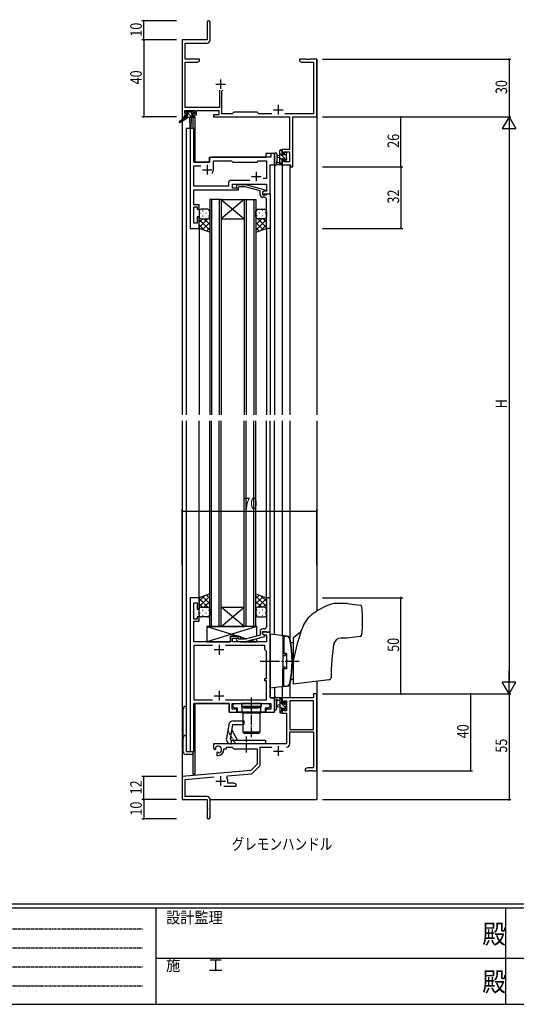
# Model space of a CAD drawing. Extents: x 0 to 1133, y 0 to 806.
# Drawn here: x 301 to 560, y 0 to 512 of the extents above; entities that cross this region are included whole.
import ezdxf

# ---------------------------------------------------------------- set-up
doc = ezdxf.new("R2010")
doc.units = 0
for name, pattern in [('HIDDEN', [0.375, 0.25, -0.125]), ('YCENTER_1', [13, 10, -1, 1, -1]), ('YHIDDEN_1', [4, 3, -1])]:
    doc.linetypes.add(name, pattern=pattern)
for name, color, linetype in [('USER1', 3, 'CONTINUOUS'), ('YKK_11', 7, 'CONTINUOUS'), ('YKK_12', 2, 'CONTINUOUS'), ('YKK_13', 4, 'CONTINUOUS'), ('YKK_D', 6, 'CONTINUOUS'), ('YKK_ZWAK', 7, 'CONTINUOUS')]:
    doc.layers.add(name, color=color, linetype=linetype)
doc.styles.get("Standard").update_dxf_attribs({"font": 'ROMANS.SHX', "bigfont": 'EXTFONT.SHX'})
doc.styles.add('YKK_OSSTYLE1', font='romans.shx', dxfattribs={"width": 0.9, "bigfont": 'EXTFONT.SHX'})

# ---------------------------------------------------------------- blocks, each defined once
blk = doc.blocks.new('A201')
at = {"layer": 'YKK_ZWAK', "color": 254, "linetype": 'Continuous'}
for p, q in [((571, 35), (21, 35)), ((544, 34), (21, 34)), ((205, 34), (205, 9)), ((296, 34), (296, 9)), ((21, 9), (544, 9))]:
    blk.add_line(p, q, dxfattribs=at)
at = {"layer": 'YKK_ZWAK', "color": 131, "linetype": 'HIDDEN'}
for p, q in [((24.28, 28.63), (201.57, 28.63)), ((24.28, 23.68), (201.57, 23.68)), ((24.28, 18.74), (201.57, 18.74)), ((24.28, 13.79), (201.57, 13.79))]:
    blk.add_line(p, q, dxfattribs=at)
at = {"layer": 'YKK_ZWAK', "color": 131, "linetype": 'Continuous'}
for p, q in [((205, 21), (297, 21)), ((297, 21), (389, 21))]:
    blk.add_line(p, q, dxfattribs=at)
at = {"layer": 'YKK_ZWAK', "color": 131, "linetype": 'Continuous', "style": 'YKK_OSSTYLE1', "width": 0.9}
for s, p in [('設計監理', (207.69, 30.05)), ('施\u3000\u3000工', (207.69, 17.68))]:
    blk.add_text(s, height=3, dxfattribs=at).set_placement(p)
at = {"layer": 'YKK_ZWAK', "color": 254, "linetype": 'Continuous', "style": 'YKK_OSSTYLE1', "width": 0.9}
for p in [(289.94, 24.75), (289.94, 12.37)]:
    blk.add_text('殿', height=5, dxfattribs=at).set_placement(p)

msp = doc.modelspace()

# ---------------------------------------------------------------- linework, layer by layer
at = {"layer": 'YKK_11', "color": 0, "linetype": 'ByBlock', "lineweight": -2}
for p, q in [((398.76, 510.65), (398.76, 501.4)), ((400.26, 501.27), (400.26, 510.65)), ((385.76, 501.4), (385.76, 461.4)), ((398.76, 501.4), (385.76, 501.4)), ((387.39, 491.4), (387.39, 499.77)), ((387.39, 499.77), (398.76, 499.77)), ((394.76, 491.4), (387.39, 491.4)), ((387.39, 466.33), (387.39, 489.77)), ((387.39, 489.77), (393.67, 489.77)), ((393.67, 489.77), (394.76, 490.4)), ((394.76, 490.4), (394.76, 491.4)), ((450.3, 491.4), (446.76, 491.4)), ((446.76, 491.4), (446.76, 490.4)), ((446.76, 490.4), (447.85, 489.77)), ((447.85, 489.77), (454.13, 489.77)), ((450.49, 491.28), (450.3, 491.4)), ((451.04, 491.28), (450.49, 491.28)), ((451.22, 491.4), (451.04, 491.28)), ((451.3, 491.4), (451.22, 491.4)), ((451.49, 491.28), (451.3, 491.4)), ((452.04, 491.28), (451.49, 491.28)), ((452.22, 491.4), (452.04, 491.28)), ((455.76, 491.4), (452.22, 491.4)), ((454.13, 489.77), (454.13, 463.03)), ((455.76, 461.4), (455.76, 491.4)), ((405.11, 475.2), (405.11, 466.33)), ((406.41, 474.7), (406.91, 475.2)), ((406.41, 463.03), (406.41, 474.7)), ((405.11, 466.33), (387.39, 466.33)), ((385.76, 461.4), (387.06, 461.4)), ((387.06, 463.2), (387.06, 464.7)), ((387.06, 464.7), (392.26, 464.7)), ((388.16, 463.2), (387.06, 463.2)), ((387.06, 461.4), (387.06, 462.4)), ((387.06, 462.4), (388.16, 462.4)), ((388.16, 462.4), (388.16, 463.2)), ((392.26, 463.2), (391.16, 463.2)), ((391.16, 463.2), (391.16, 462.4)), ((391.16, 462.4), (393.26, 462.4)), ((392.26, 464.7), (392.26, 463.2)), ((393.26, 464.7), (404.78, 464.7)), ((393.26, 462.4), (393.26, 464.7)), ((404.78, 462.4), (401.96, 462.4)), ((401.96, 462.4), (401.96, 461.4)), ((401.96, 461.4), (441.63, 461.4)), ((404.78, 464.7), (404.78, 462.4)), ((411.69, 463.03), (406.41, 463.03)), ((412.56, 463.9), (411.69, 463.03)), ((424.76, 463.9), (412.56, 463.9)), ((425.63, 463.03), (424.76, 463.9)), ((432.41, 463.03), (425.63, 463.03)), ((454.13, 463.03), (439.11, 463.03)), ((441.63, 461.4), (441.63, 444.5)), ((443.26, 461.4), (455.76, 461.4)), ((443.26, 435.4), (443.26, 461.4)), ((441.63, 444.5), (437.76, 444.5)), ((437.76, 444.5), (437.76, 442.2)), ((437.76, 442.2), (438.56, 442.2)), ((438.56, 442.2), (438.56, 443.3)), ((438.56, 443.3), (441.63, 443.3)), ((441.63, 443.3), (441.63, 438.03)), ((438.56, 439.2), (437.76, 439.2)), ((437.76, 439.2), (437.76, 436.4)), ((437.76, 436.4), (442.06, 436.4)), ((438.56, 438.03), (438.56, 439.2)), ((441.63, 438.03), (438.56, 438.03)), ((442.06, 436.4), (442.06, 435.4)), ((442.06, 435.4), (443.26, 435.4)), ((454.13, 159.4), (437.76, 159.4)), ((437.76, 159.4), (437.76, 156.6)), ((455.76, 161.4), (454.13, 161.4)), ((454.13, 161.4), (454.13, 159.4)), ((455.76, 121.4), (455.76, 161.4)), ((437.76, 156.6), (438.56, 156.6)), ((438.56, 153.6), (437.76, 153.6)), ((437.76, 153.6), (437.76, 151.3)), ((438.56, 156.6), (438.56, 157.77)), ((438.56, 157.77), (440.06, 157.77)), ((438.56, 152.5), (438.56, 153.6)), ((440.06, 157.77), (440.06, 152.5)), ((454.13, 157.77), (441.69, 157.77)), ((441.69, 157.77), (441.69, 142.9)), ((441.69, 157.77), (441.69, 142.9)), ((454.13, 142.9), (454.13, 157.77)), ((437.76, 151.3), (440.06, 151.3)), ((440.06, 152.5), (438.56, 152.5)), ((440.06, 151.3), (440.06, 135.4)), ((441.69, 142.9), (454.13, 142.9)), ((441.69, 135.37), (441.69, 141.7)), ((441.69, 141.7), (454.13, 141.7)), ((454.13, 141.7), (454.13, 123.03)), ((440.06, 135.4), (401.96, 135.4)), ((401.96, 135.4), (401.96, 133.04)), ((403.23, 133.22), (403.2, 133.68)), ((403.21, 132.72), (403.23, 133.22)), ((408.76, 132.9), (408.76, 133.77)), ((408.76, 133.77), (411.69, 133.77)), ((411.69, 133.77), (412.56, 132.9)), ((426.39, 124.64), (426.39, 133.77)), ((426.39, 133.77), (432.41, 133.77)), ((401.96, 133.04), (402.86, 132.52)), ((402.86, 132.52), (403.21, 132.72)), ((404.11, 131.16), (403.76, 130.96)), ((403.76, 130.96), (403.76, 129.4)), ((403.76, 129.4), (404.46, 129.4)), ((404.56, 130.93), (404.11, 131.16)), ((404.94, 130.66), (404.56, 130.93)), ((407.46, 132.4), (407.46, 132.9)), ((407.46, 132.9), (408.76, 132.9)), ((412.56, 132.9), (424.76, 132.9)), ((424.76, 132.9), (424.76, 124.9)), ((424.76, 124.9), (421.38, 121.52)), ((422.37, 120.2), (426.1, 123.93)), ((450.85, 123.03), (449.76, 122.4)), ((454.13, 123.03), (450.85, 123.03)), ((421.38, 121.52), (385.76, 118.4)), ((385.76, 118.4), (385.76, 106.4)), ((387.39, 116.91), (402.39, 118.22)), ((408.9, 118.06), (409.28, 118.82)), ((409.28, 118.82), (421.75, 119.91)), ((449.76, 122.4), (449.76, 121.4)), ((449.76, 121.4), (451.8, 121.4)), ((451.8, 121.4), (451.99, 121.52)), ((451.99, 121.52), (452.54, 121.52)), ((452.54, 121.52), (452.72, 121.4)), ((452.72, 121.4), (452.8, 121.4)), ((452.8, 121.4), (452.99, 121.52)), ((452.99, 121.52), (453.54, 121.52)), ((453.54, 121.52), (453.72, 121.4)), ((453.72, 121.4), (455.76, 121.4)), ((387.39, 108.03), (387.39, 116.91)), ((407.41, 113.4), (413.76, 113.4)), ((409.46, 115.03), (409.46, 116.1)), ((412.67, 115.03), (409.46, 115.03)), ((413.76, 114.4), (412.67, 115.03)), ((413.76, 113.4), (413.76, 114.4)), ((398.66, 108.03), (387.39, 108.03)), ((385.76, 106.4), (398.76, 106.4)), ((398.76, 106.4), (398.76, 101.86)), ((400.26, 97.15), (400.26, 106.43)), ((398.76, 101.86), (398.88, 101.67)), ((398.88, 101.13), (398.76, 100.94)), ((398.76, 100.94), (398.76, 97.15)), ((398.88, 101.67), (398.88, 101.13))]:
    msp.add_line(p, q, dxfattribs=at)
at = {"layer": 'YKK_11', "color": 2}
for p, q in [((403.26, 478.4), (408.26, 478.4)), ((405.76, 480.9), (405.76, 475.9)), ((435.76, 467.6), (435.76, 462.6)), ((433.26, 465.1), (438.26, 465.1)), ((435.76, 134.2), (435.76, 129.2)), ((433.26, 131.7), (438.26, 131.7)), ((405.76, 118.6), (405.76, 113.6)), ((403.26, 116.1), (408.26, 116.1))]:
    msp.add_line(p, q, dxfattribs=at)
at = {"layer": 'YKK_11', "color": 0, "linetype": 'ByBlock', "lineweight": -2, "ltscale": 0.5}
for p, q in [((389.96, 455.4), (389.96, 403.4)), ((391.89, 455.4), (389.96, 455.4)), ((391.89, 437.9), (391.89, 455.4)), ((431.83, 440.4), (400.96, 440.4)), ((431.83, 442.4), (431.83, 440.4)), ((433.76, 442.4), (431.83, 442.4)), ((433.76, 436.4), (433.76, 442.4)), ((399.96, 437.9), (391.89, 437.9)), ((391.89, 425.33), (391.89, 435.97)), ((391.89, 435.97), (395.41, 435.97)), ((399.96, 439.4), (399.96, 437.9)), ((401.96, 433.9), (401.96, 438.47)), ((401.96, 438.47), (411.49, 438.47)), ((411.49, 438.47), (412.06, 437.9)), ((412.06, 437.9), (424.76, 437.9)), ((424.76, 437.9), (425.33, 438.47)), ((425.33, 438.47), (429.63, 438.47)), ((429.63, 438.47), (429.63, 429.4)), ((431.56, 421.4), (431.56, 436.4)), ((431.56, 436.4), (433.76, 436.4)), ((409.93, 425.33), (391.89, 425.33)), ((409.93, 427.33), (409.93, 425.33)), ((420.91, 428.33), (410.93, 428.33)), ((420.91, 428.33), (410.93, 428.33)), ((411.86, 426.4), (429.63, 426.4)), ((411.86, 424.4), (411.86, 426.4)), ((413.94, 425.42), (414.71, 426.2)), ((414.71, 426.2), (418.66, 426.2)), ((415.21, 425), (414.78, 424.58)), ((418.5, 425), (415.21, 425)), ((426.26, 422.92), (418.5, 425)), ((418.66, 426.2), (428.76, 423.49)), ((429.63, 429.4), (427.93, 429.4)), ((429.63, 426.4), (429.63, 422.7)), ((391.77, 422.17), (391.89, 422.36)), ((391.77, 421.63), (391.77, 422.17)), ((391.89, 421.44), (391.77, 421.63)), ((391.77, 421.17), (391.89, 421.36)), ((391.77, 420.63), (391.77, 421.17)), ((391.89, 420.44), (391.77, 420.63)), ((391.89, 423.4), (415.06, 423.4)), ((391.89, 422.36), (391.89, 423.4)), ((391.89, 421.36), (391.89, 421.44)), ((391.89, 415.6), (391.89, 420.44)), ((415.06, 424.4), (411.86, 424.4)), ((415.06, 423.4), (415.06, 424.4)), ((426.26, 421.1), (426.26, 422.92)), ((428.76, 422.89), (427.56, 422.2)), ((428.43, 422.7), (427.56, 422.2)), ((427.56, 422.2), (427.56, 420.9)), ((427.56, 422.2), (427.56, 421.4)), ((427.56, 421.4), (431.56, 421.4)), ((427.56, 420.9), (429.36, 420.9)), ((429.63, 422.7), (428.43, 422.7)), ((428.76, 423.49), (428.76, 422.89)), ((429.36, 420.9), (429.56, 421.1)), ((429.56, 421.1), (429.86, 421.4)), ((429.86, 421.4), (431.56, 421.4)), ((431.56, 421.4), (431.56, 403.4)), ((394.56, 415.6), (391.89, 415.6)), ((394.56, 413.4), (394.56, 415.6)), ((428.56, 419.6), (427.76, 419.6)), ((429.56, 417.36), (429.56, 418.6)), ((429.68, 417.17), (429.56, 417.36)), ((429.56, 416.44), (429.68, 416.63)), ((429.56, 416.36), (429.56, 416.44)), ((429.68, 416.17), (429.56, 416.36)), ((429.56, 415.44), (429.68, 415.63)), ((429.56, 403.4), (429.56, 415.44)), ((429.68, 416.63), (429.68, 417.17)), ((429.68, 415.63), (429.68, 416.17)), ((391.89, 406.1), (391.89, 414.6)), ((391.89, 414.6), (393.56, 414.6)), ((393.56, 414.6), (393.56, 413.4)), ((393.56, 413.4), (394.56, 413.4)), ((393.56, 406.1), (391.89, 406.1)), ((393.56, 409.4), (393.56, 406.1)), ((394.56, 409.4), (393.56, 409.4)), ((394.56, 403.4), (394.56, 409.4)), ((389.96, 403.4), (394.56, 403.4)), ((431.56, 403.4), (429.56, 403.4)), ((389.96, 211.4), (389.96, 131.4)), ((394.56, 211.4), (389.96, 211.4)), ((394.56, 205.4), (394.56, 211.4)), ((429.56, 211.4), (429.56, 199.36)), ((431.56, 211.4), (429.56, 211.4)), ((431.56, 193.4), (431.56, 211.4)), ((391.89, 200.2), (391.89, 208.7)), ((391.89, 208.7), (393.56, 208.7)), ((393.56, 208.7), (393.56, 205.4)), ((393.56, 205.4), (394.56, 205.4)), ((393.56, 200.2), (391.89, 200.2)), ((393.56, 201.4), (393.56, 200.2)), ((394.56, 201.4), (393.56, 201.4)), ((394.56, 199.2), (394.56, 201.4)), ((391.89, 199.2), (394.56, 199.2)), ((391.89, 194.36), (391.89, 199.2)), ((428.56, 195.2), (427.76, 195.2)), ((429.56, 199.36), (429.68, 199.17)), ((429.68, 198.63), (429.56, 198.44)), ((429.56, 198.44), (429.56, 198.36)), ((429.56, 198.36), (429.68, 198.17)), ((429.68, 197.63), (429.56, 197.44)), ((429.56, 197.44), (429.56, 196.2)), ((429.68, 199.17), (429.68, 198.63)), ((429.68, 198.17), (429.68, 197.63)), ((391.77, 194.17), (391.89, 194.36)), ((391.77, 193.63), (391.77, 194.17)), ((391.89, 193.44), (391.77, 193.63)), ((391.77, 193.17), (391.89, 193.36)), ((391.77, 192.63), (391.77, 193.17)), ((391.89, 192.44), (391.77, 192.63)), ((391.89, 193.36), (391.89, 193.44)), ((391.89, 188.4), (391.89, 192.44)), ((415.06, 191.4), (410.86, 191.4)), ((410.86, 191.4), (410.86, 188.4)), ((411.86, 190.4), (415.06, 190.4)), ((411.86, 188.4), (411.86, 190.4)), ((415.21, 189.8), (414.78, 190.22)), ((415.06, 190.4), (415.06, 191.4)), ((418.5, 189.8), (415.21, 189.8)), ((426.26, 191.88), (418.5, 189.8)), ((418.66, 188.6), (428.76, 191.31)), ((426.26, 193.7), (426.26, 191.88)), ((427.56, 193.9), (429.36, 193.9)), ((427.56, 192.6), (427.56, 193.9)), ((427.56, 193.4), (427.56, 192.6)), ((431.56, 193.4), (427.56, 193.4)), ((427.56, 192.6), (428.43, 192.1)), ((428.76, 191.91), (427.56, 192.6)), ((428.43, 192.1), (429.63, 192.1)), ((428.76, 191.31), (428.76, 191.91)), ((429.36, 193.9), (429.56, 193.7)), ((429.56, 193.7), (429.86, 193.4)), ((429.63, 192.1), (429.63, 188.4)), ((429.86, 193.4), (431.56, 193.4)), ((431.56, 159.4), (431.56, 193.4)), ((410.86, 188.4), (391.89, 188.4)), ((391.89, 186.47), (391.89, 158.33)), ((401.61, 186.47), (391.89, 186.47)), ((401.61, 186.47), (391.89, 186.47)), ((428.76, 186.47), (408.31, 186.47)), ((429.63, 188.4), (411.86, 188.4)), ((413.94, 189.38), (414.71, 188.6)), ((414.71, 188.6), (418.66, 188.6)), ((428.76, 184.4), (428.76, 186.47)), ((429.63, 183.53), (428.76, 184.4)), ((429.63, 169.4), (429.63, 183.53)), ((428.76, 169.4), (429.63, 169.4)), ((428.76, 168.2), (428.76, 169.4)), ((429.63, 168.2), (428.76, 168.2)), ((429.63, 158.33), (429.63, 168.2)), ((433.76, 159.4), (431.56, 159.4)), ((433.76, 151.9), (433.76, 159.4)), ((391.89, 158.33), (401.61, 158.33)), ((391.89, 131.4), (391.89, 156.4)), ((391.89, 156.4), (410.26, 156.4)), ((408.31, 158.33), (429.63, 158.33)), ((410.26, 156.4), (410.26, 151.9)), ((411.76, 156.4), (431.83, 156.4)), ((411.76, 153.4), (411.76, 156.4)), ((412.16, 155.6), (412.96, 156.4)), ((412.16, 154.7), (412.16, 155.6)), ((412.96, 153.9), (412.16, 154.7)), ((412.96, 156.4), (416.56, 156.4)), ((414.59, 153.9), (412.96, 153.9)), ((414.59, 151.9), (414.59, 153.9)), ((416.56, 156.4), (416.56, 154.8)), ((416.56, 154.8), (421.3, 154.8)), ((421.3, 154.8), (421.49, 154.68)), ((421.49, 154.68), (422.04, 154.68)), ((422.04, 154.68), (422.22, 154.8)), ((422.22, 154.8), (426.96, 154.8)), ((426.96, 156.4), (430.56, 156.4)), ((426.96, 154.8), (426.96, 156.4)), ((428.94, 153.9), (428.94, 151.9)), ((430.56, 153.9), (428.94, 153.9)), ((430.56, 156.4), (431.36, 155.6)), ((431.36, 154.7), (430.56, 153.9)), ((431.36, 155.6), (431.36, 154.7)), ((431.83, 156.4), (431.83, 153.4)), ((410.26, 151.9), (414.26, 151.9)), ((414.26, 153.4), (411.76, 153.4)), ((414.26, 151.9), (414.26, 153.4)), ((428.94, 151.9), (414.59, 151.9)), ((429.26, 153.4), (429.26, 151.9)), ((431.83, 153.4), (429.26, 153.4)), ((429.26, 151.9), (433.76, 151.9)), ((389.96, 131.4), (391.89, 131.4))]:
    msp.add_line(p, q, dxfattribs=at)
at = {"layer": 'YKK_11', "color": 2, "ltscale": 0.5}
for p, q in [((398.76, 436.4), (398.76, 431.4)), ((396.26, 433.9), (401.26, 433.9)), ((421.76, 430.4), (426.76, 430.4)), ((424.26, 432.9), (424.26, 427.9)), ((402.46, 184.4), (407.46, 184.4)), ((404.96, 186.9), (404.96, 181.9)), ((402.46, 160.4), (407.46, 160.4)), ((404.96, 162.9), (404.96, 157.9))]:
    msp.add_line(p, q, dxfattribs=at)
at = {"layer": 'YKK_11', "color": 0, "linetype": 'ByBlock', "lineweight": -2}
for centre, radius, start, end in [((399.51, 510.65), 0.75, 360, 180), ((398.76, 501.27), 1.5, 270, 360), ((404.46, 132.4), 1.8, 285.3669, 134.6331), ((440.09, 135.37), 1.6, 270, 360), ((404.46, 132.4), 3, 270, 360), ((425.39, 124.64), 1, 315, 360), ((405.76, 116.1), 3.7, 0, 31.9633), ((421.66, 120.91), 1, 275, 315), ((398.66, 106.43), 1.6, 0, 90), ((399.51, 97.15), 0.75, 180, 0)]:
    msp.add_arc(centre, radius, start, end, dxfattribs=at)
at = {"layer": 'YKK_11', "color": 0, "linetype": 'ByBlock', "lineweight": -2, "ltscale": 0.5}
for centre, radius, start, end in [((400.96, 439.4), 1, 90, 180), ((398.76, 433.9), 3.2, 321.6335, 360), ((410.93, 427.33), 1, 90, 180), ((414.36, 425), 0.6, 135, 315), ((427.76, 421.1), 1.5, 180, 270), ((428.56, 418.6), 1, 0, 90), ((427.76, 193.7), 1.5, 90, 180), ((428.56, 196.2), 1, 270, 360), ((414.36, 189.8), 0.6, 45, 225)]:
    msp.add_arc(centre, radius, start, end, dxfattribs=at)
at = {"layer": 'YKK_12'}
for p, q in [((385.76, 491.4), (385.76, 306.4)), ((455.76, 491.4), (455.76, 306.4)), ((391.26, 461), (391.26, 455.4)), ((392.26, 461.4), (391.96, 461.4)), ((392.26, 461.4), (392.26, 437.9)), ((387.76, 455.4), (387.76, 306.4)), ((391.96, 455.4), (387.76, 455.4)), ((391.96, 455.4), (391.96, 437.9)), ((399.96, 440.4), (429.26, 440.4)), ((399.96, 437.9), (399.96, 440.4)), ((429.26, 442.4), (429.26, 440.4)), ((433.76, 442.4), (429.26, 442.4)), ((433.76, 442.4), (433.76, 306.4)), ((391.96, 437.9), (399.96, 437.9)), ((437.76, 436.4), (437.76, 306.4)), ((437.76, 436.4), (441.66, 436.4)), ((441.66, 436.4), (441.66, 306.4)), ((400.06, 418.4), (400.06, 306.4)), ((406.06, 418.4), (400.06, 418.4)), ((401.06, 418.4), (401.06, 306.4)), ((405.06, 418.4), (405.06, 306.4)), ((406.06, 418.4), (406.06, 306.4)), ((418.06, 418.4), (406.06, 408.4)), ((406.06, 418.4), (418.06, 408.4)), ((406.06, 418.4), (418.06, 418.4)), ((418.06, 418.4), (418.06, 306.4)), ((418.06, 418.4), (424.06, 418.4)), ((419.06, 418.4), (419.06, 306.4)), ((423.06, 418.4), (423.06, 306.4)), ((424.06, 418.4), (424.06, 306.4)), ((406.06, 408.4), (418.06, 408.4)), ((394.56, 403.4), (394.56, 306.4)), ((429.56, 403.4), (429.56, 306.4)), ((431.56, 403.4), (431.56, 306.4)), ((385.76, 303.4), (385.76, 106.4)), ((387.76, 303.4), (387.76, 131.4)), ((394.56, 211.4), (394.56, 303.4)), ((400.06, 196.4), (400.06, 303.4)), ((401.06, 196.4), (401.06, 303.4)), ((405.06, 196.4), (405.06, 303.4)), ((406.06, 196.4), (406.06, 303.4)), ((418.06, 196.4), (418.06, 303.4)), ((419.06, 196.4), (419.06, 303.4)), ((423.06, 196.4), (423.06, 303.4)), ((424.06, 196.4), (424.06, 303.4)), ((429.56, 211.4), (429.56, 303.4)), ((431.56, 211.1), (431.56, 303.4)), ((433.76, 192.12), (433.76, 303.4)), ((437.76, 303.4), (437.76, 191.63)), ((441.66, 303.4), (441.66, 190.42)), ((455.76, 303.4), (455.76, 204.39)), ((394.56, 206.4), (394.56, 257.18)), ((418.06, 196.4), (406.06, 206.4)), ((406.06, 196.4), (418.06, 206.4)), ((406.06, 206.4), (418.06, 206.4)), ((400.06, 196.4), (406.06, 196.4)), ((406.06, 196.4), (418.06, 196.4)), ((424.06, 196.4), (418.06, 196.4)), ((431.26, 193.4), (431.56, 193.4)), ((441.66, 190.11), (441.66, 190.09)), ((431.56, 188.4), (431.56, 159.4)), ((433.76, 164.66), (433.76, 151.9)), ((437.76, 165.15), (437.76, 159.4)), ((441.66, 166.69), (441.66, 166.66)), ((441.66, 166.36), (441.66, 160.9)), ((441.66, 166.36), (441.66, 159.4)), ((455.76, 167.89), (455.76, 106.4)), ((431.56, 159.4), (433.76, 159.4)), ((438.13, 159.4), (437.76, 159.4)), ((441.66, 159.4), (437.76, 159.4)), ((441.66, 159.4), (437.76, 159.4)), ((391.96, 131.4), (391.96, 156.4)), ((410.26, 156.4), (391.96, 156.4)), ((392.26, 156.4), (392.26, 119.6)), ((410.26, 151.9), (410.26, 156.4)), ((410.26, 151.9), (433.76, 151.9)), ((387.76, 131.4), (391.96, 131.4)), ((387.76, 131.4), (391.96, 131.4)), ((391.26, 130.38), (391.26, 119.6)), ((392.26, 119.6), (391.26, 119.6)), ((385.76, 106.4), (398.46, 106.4)), ((385.76, 106.4), (398.46, 106.4)), ((385.76, 106.4), (398.46, 106.4)), ((386.06, 106.4), (385.76, 106.4)), ((386.06, 106.4), (385.76, 106.4)), ((386.06, 106.4), (385.76, 106.4)), ((400.26, 106.4), (455.76, 106.4))]:
    msp.add_line(p, q, dxfattribs=at)
at = {"layer": 'YKK_13'}
for p, q in [((387.46, 461), (384.39, 458.95)), ((388.96, 461), (384.72, 458.44)), ((387.26, 463.5), (387.26, 464)), ((387.46, 461.7), (387.46, 461)), ((391.66, 461), (387.46, 461)), ((387.56, 464.3), (388.06, 464.3)), ((388.46, 463.2), (387.56, 463.2)), ((390.94, 461), (387.64, 464.3)), ((388.69, 461), (387.7, 461.99)), ((387.76, 462), (388.46, 462)), ((388.26, 464.1), (390.36, 464.1)), ((388.46, 462), (388.46, 463.2)), ((389.56, 461), (389.66, 455.99)), ((390.76, 463.43), (390.08, 464.1)), ((390.36, 461), (390.26, 455.99)), ((390.56, 464.3), (391.16, 464.3)), ((390.86, 462.74), (390.86, 462)), ((390.86, 462), (391.66, 462)), ((391.66, 463.2), (391.32, 463.2)), ((391.37, 464.21), (391.87, 463.71)), ((391.96, 461.7), (391.96, 461.3)), ((433.76, 442.13), (433.76, 436.97)), ((434.96, 442.13), (434.96, 438.17)), ((436.56, 441.3), (435.42, 441.2)), ((436.56, 436.4), (436.56, 444)), ((439.93, 438.95), (436.56, 442.32)), ((437.76, 443.37), (436.83, 444.3)), ((436.86, 444.3), (437.46, 444.3)), ((437.56, 443.2), (437.56, 441.9)), ((437.56, 441.9), (438.96, 441.9)), ((437.76, 444), (437.76, 443.4)), ((438.96, 441.9), (438.96, 442.8)), ((439.86, 441.26), (438.96, 442.16)), ((439.26, 443.1), (439.76, 443.1)), ((439.86, 442.1), (439.86, 440)), ((440.06, 442.8), (440.06, 442.3)), ((437.46, 436.4), (434.78, 436.4)), ((435.38, 437.6), (436.56, 437.6)), ((436.56, 440.1), (435.42, 440.2)), ((437.56, 439.07), (436.56, 440.07)), ((437.75, 436.64), (436.56, 437.83)), ((437.56, 439.5), (437.56, 437.5)), ((438.5, 439.5), (437.56, 439.5)), ((437.76, 437.3), (437.76, 436.7)), ((438.96, 438.7), (438.96, 439.04)), ((439.97, 438.99), (439.47, 438.49)), ((440.06, 439.8), (440.06, 439.2)), ((394.56, 412.4), (394.56, 409.4)), ((394.98, 411.32), (395.18, 411.32)), ((399.06, 413.4), (395.56, 413.4)), ((396.4, 412.73), (396.6, 412.73)), ((396.4, 409.9), (396.6, 409.9)), ((398.01, 411.32), (398.21, 411.32)), ((399.43, 412.73), (399.63, 412.73)), ((399.43, 409.9), (399.63, 409.9)), ((400.06, 409.4), (400.06, 412.4)), ((424.06, 409.4), (424.06, 412.4)), ((424.7, 412.73), (424.5, 412.73)), ((424.7, 409.9), (424.5, 409.9)), ((425.06, 413.4), (428.56, 413.4)), ((426.11, 411.32), (425.91, 411.32)), ((427.73, 412.73), (427.53, 412.73)), ((427.73, 409.9), (427.53, 409.9)), ((429.14, 411.32), (428.94, 411.32)), ((429.56, 412.4), (429.56, 409.4)), ((394.56, 403.4), (394.56, 409.4)), ((396.25, 408.4), (394.56, 406.71)), ((399.08, 408.4), (394.56, 403.88)), ((394.56, 408.03), (400.06, 402.53)), ((394.56, 405.2), (397.39, 402.37)), ((395.15, 408.49), (395.18, 408.49)), ((395.56, 408.4), (399.06, 408.4)), ((395.56, 408.4), (399.06, 408.4)), ((400.06, 406.55), (396.28, 402.77)), ((397.02, 408.4), (400.06, 405.36)), ((398.01, 408.49), (398.21, 408.49)), ((399.65, 408.59), (400.06, 408.19)), ((400.06, 409.4), (400.06, 401.4)), ((400.06, 409.38), (400.06, 409.38)), ((424.06, 409.4), (424.06, 401.4)), ((424.06, 409.38), (424.06, 409.38)), ((424.47, 408.59), (424.06, 408.19)), ((427.1, 408.4), (424.06, 405.36)), ((429.56, 408.03), (424.06, 402.53)), ((424.06, 406.55), (427.84, 402.77)), ((425.04, 408.4), (429.56, 403.88)), ((428.56, 408.4), (425.06, 408.4)), ((428.56, 408.4), (425.06, 408.4)), ((426.11, 408.49), (425.91, 408.49)), ((429.56, 405.2), (426.73, 402.37)), ((427.87, 408.4), (429.56, 406.71)), ((428.98, 408.49), (428.94, 408.49)), ((429.56, 403.4), (429.56, 409.4)), ((400.06, 401.4), (394.56, 403.4)), ((400.06, 403.72), (398.36, 402.02)), ((424.06, 403.72), (425.76, 402.02)), ((424.06, 401.4), (429.56, 403.4)), ((400.06, 213.4), (394.56, 211.4)), ((394.56, 209.6), (397.39, 212.43)), ((394.56, 206.77), (400.06, 212.27)), ((394.56, 211.4), (394.56, 205.4)), ((399.08, 206.4), (394.56, 210.92)), ((400.06, 208.25), (396.28, 212.03)), ((400.06, 211.08), (398.36, 212.78)), ((400.06, 205.4), (400.06, 213.4)), ((424.06, 213.4), (429.56, 211.4)), ((424.06, 205.4), (424.06, 213.4)), ((424.06, 211.08), (425.76, 212.78)), ((429.56, 206.77), (424.06, 212.27)), ((424.06, 208.25), (427.84, 212.03)), ((425.04, 206.4), (429.56, 210.92)), ((429.56, 209.6), (426.73, 212.43)), ((429.56, 211.4), (429.56, 205.4)), ((396.25, 206.4), (394.56, 208.09)), ((394.56, 202.4), (394.56, 205.4)), ((395.15, 206.31), (395.18, 206.31)), ((395.56, 206.4), (399.06, 206.4)), ((395.56, 206.4), (399.06, 206.4)), ((396.4, 204.9), (396.6, 204.9)), ((397.02, 206.4), (400.06, 209.44)), ((398.01, 206.31), (398.21, 206.31)), ((399.43, 204.9), (399.63, 204.9)), ((399.65, 206.21), (400.06, 206.61)), ((400.06, 205.42), (400.06, 205.42)), ((400.06, 205.4), (400.06, 202.4)), ((427.1, 206.4), (424.06, 209.44)), ((424.47, 206.21), (424.06, 206.61)), ((424.06, 205.42), (424.06, 205.42)), ((424.06, 205.4), (424.06, 202.4)), ((424.7, 204.9), (424.5, 204.9)), ((428.56, 206.4), (425.06, 206.4)), ((428.56, 206.4), (425.06, 206.4)), ((426.11, 206.31), (425.91, 206.31)), ((427.73, 204.9), (427.53, 204.9)), ((427.87, 206.4), (429.56, 208.09)), ((428.98, 206.31), (428.94, 206.31)), ((429.56, 202.4), (429.56, 205.4)), ((471.5, 208.39), (465.71, 208.39)), ((471.62, 208.38), (478.29, 207.56)), ((394.98, 203.48), (395.18, 203.48)), ((399.06, 201.4), (395.56, 201.4)), ((396.4, 202.07), (396.6, 202.07)), ((398.01, 203.48), (398.21, 203.48)), ((399.43, 202.07), (399.63, 202.07)), ((424.7, 202.07), (424.5, 202.07)), ((425.06, 201.4), (428.56, 201.4)), ((426.11, 203.48), (425.91, 203.48)), ((427.73, 202.07), (427.53, 202.07)), ((429.14, 203.48), (428.94, 203.48)), ((424.56, 196.4), (398.56, 188.4)), ((398.56, 196.4), (414.81, 191.4)), ((424.56, 196.4), (398.56, 196.4)), ((398.56, 196.4), (398.56, 188.4)), ((423.96, 196.4), (399.96, 196.4)), ((424.56, 191.42), (424.56, 196.4)), ((410.86, 191.4), (415.86, 191.4)), ((410.86, 188.4), (410.86, 191.4)), ((415.86, 191.4), (415.86, 189.8)), ((415.86, 191.08), (419.31, 190.02)), ((424.56, 188.4), (424.56, 190.18)), ((431.56, 192.39), (431.56, 164.39)), ((440.22, 191.32), (431.56, 192.39)), ((438.06, 191.59), (438.06, 165.19)), ((438.06, 190.99), (438.56, 190.99)), ((438.06, 190.99), (438.06, 182.39)), ((438.56, 191.49), (439.98, 191.36)), ((438.56, 191.49), (438.56, 182.39)), ((446.54, 192.89), (443.56, 190.39)), ((443.56, 190.39), (443.56, 166.39)), ((471.5, 190.39), (468.52, 190.39)), ((478.29, 191.21), (471.62, 190.39)), ((398.56, 188.4), (410.86, 188.4)), ((415.86, 188.6), (415.86, 188.4)), ((415.86, 188.6), (415.86, 188.4)), ((415.86, 188.4), (424.56, 188.4)), ((421.47, 189.35), (424.56, 188.4)), ((443.56, 187.92), (442.68, 187.94)), ((440.06, 182.39), (438.06, 182.39)), ((438.06, 181.39), (439.33, 181.39)), ((439.33, 182.39), (439.33, 181.39)), ((440.06, 182.39), (440.06, 174.39)), ((438.06, 175.39), (439.33, 175.39)), ((438.06, 165.79), (438.06, 174.39)), ((440.06, 174.39), (438.06, 174.39)), ((438.56, 165.29), (438.56, 174.39)), ((439.33, 174.39), (439.33, 175.39)), ((440.22, 165.45), (431.56, 164.39)), ((438.06, 165.79), (438.56, 165.79)), ((438.56, 165.29), (439.98, 165.41)), ((443.56, 168.85), (442.68, 168.84)), ((462.29, 168.69), (443.56, 166.39)), ((433.76, 153.67), (433.76, 158.83)), ((437.46, 159.4), (434.78, 159.4)), ((436.56, 159.4), (436.56, 151.8)), ((437.67, 158.33), (436.6, 159.4)), ((437.76, 158.5), (437.76, 159.1)), ((387.76, 154.9), (387.76, 131.4)), ((426.76, 156.4), (416.76, 156.4)), ((416.76, 156.4), (416.76, 154.9)), ((426.76, 154.9), (416.76, 154.9)), ((426.71, 154.1), (416.81, 154.1)), ((416.81, 154.1), (416.81, 151.6)), ((418.16, 154.1), (418.16, 154.4)), ((418.16, 154.1), (425.36, 154.1)), ((425.36, 154.1), (425.36, 154.4)), ((426.71, 151.6), (426.71, 154.1)), ((426.76, 154.9), (426.76, 156.4)), ((434.96, 153.67), (434.96, 157.63)), ((435.38, 158.2), (436.56, 158.2)), ((436.56, 155.7), (435.42, 155.6)), ((436.56, 154.5), (435.42, 154.6)), ((439.86, 153.89), (436.56, 157.19)), ((437.61, 153.9), (436.56, 154.95)), ((437.56, 156.3), (437.56, 158.3)), ((438.5, 156.3), (437.56, 156.3)), ((437.56, 153.9), (438.96, 153.9)), ((437.56, 152.6), (437.56, 153.9)), ((438.96, 157.1), (438.96, 156.76)), ((440.05, 155.95), (438.96, 157.04)), ((438.96, 153.9), (438.96, 153)), ((439.97, 156.81), (439.47, 157.31)), ((439.86, 153.7), (439.86, 155.8)), ((440.06, 156), (440.06, 156.6)), ((386.26, 131.4), (386.26, 153.4)), ((416.81, 151.6), (426.71, 151.6)), ((417.26, 151.5), (417.26, 141.5)), ((426.26, 151.5), (417.26, 151.5)), ((418.76, 151.6), (424.76, 151.6)), ((418.76, 151.5), (418.76, 151.6)), ((424.76, 151.5), (424.76, 151.6)), ((426.26, 141.5), (426.26, 151.5)), ((437.68, 151.59), (436.56, 152.7)), ((436.86, 151.5), (437.46, 151.5)), ((437.76, 151.8), (437.76, 152.4)), ((439.26, 152.7), (439.76, 152.7)), ((440.06, 153), (440.06, 153.5)), ((409.97, 145.33), (408.73, 138.33)), ((412.01, 145.4), (410.7, 137.99)), ((412.01, 145.4), (417.76, 145.4)), ((412.43, 147.4), (417.76, 147.4)), ((417.76, 147.4), (417.76, 145.4)), ((414.6, 137.4), (411.54, 142.71)), ((426.26, 141.5), (417.26, 141.5)), ((417.76, 141.4), (425.76, 141.4)), ((417.76, 140.9), (417.76, 141.4)), ((417.76, 140.9), (425.76, 140.9)), ((425.76, 141.4), (425.76, 140.9)), ((411.2, 137.4), (418.76, 137.4)), ((429.01, 135.4), (411.2, 135.4)), ((411.26, 137.4), (411.26, 135.4)), ((419.16, 137), (418.76, 137.4)), ((419.16, 137), (419.36, 137)), ((419.36, 137), (419.76, 137.4)), ((419.76, 137.4), (429.01, 137.4)), ((429.01, 137.4), (429.01, 135.4)), ((387.76, 131.4), (391.66, 131.4)), ((390.16, 129.9), (387.76, 129.9))]:
    msp.add_line(p, q, dxfattribs=at)
at = {"layer": 'YKK_13', "linetype": 'YCENTER_1'}
msp.add_line((426.36, 178.39), (446.56, 178.39), dxfattribs=at)
at = {"layer": 'YKK_13', "linetype": 'YCENTER_1', "ltscale": 0.5}
for p, q in [((421.76, 138.84), (421.76, 159.47)), ((419.26, 130.84), (419.26, 139.22))]:
    msp.add_line(p, q, dxfattribs=at)
at = {"layer": 'YKK_13', "linetype": 'YHIDDEN_1', "ltscale": 0.5}
for p, q in [((412.87, 136.4), (409.8, 141.71)), ((418.76, 141.4), (418.76, 141.5)), ((424.76, 141.4), (424.76, 141.5))]:
    msp.add_line(p, q, dxfattribs=at)
at = {"layer": 'YKK_13'}
for centre, radius, start, end in [((387.56, 464), 0.3, 90, 180), ((387.56, 463.5), 0.3, 180, 270), ((387.76, 461.7), 0.3, 90, 180), ((388.06, 464.1), 0.2, 0, 90), ((390.56, 464.1), 0.2, 90, 180), ((390.86, 463.2), 0.25, 33.0557, 236.9443), ((390.56, 462.74), 0.3, 0, 56.9443), ((391.32, 463.5), 0.3, 213.0557, 270), ((391.16, 464), 0.3, 45, 90), ((391.66, 463.5), 0.3, 270, 45), ((391.66, 461.7), 0.3, 0, 90), ((391.66, 461.3), 0.3, 270, 0), ((384.56, 458.7), 0.3, 123.769, 301.0615), ((389.96, 456), 0.3, 181.1696, 358.8554), ((434.36, 442.13), 0.6, 0.0402, 180.0402), ((435.46, 440.7), 0.5, 95.0921, 264.9079), ((436.86, 444), 0.3, 90, 180), ((437.46, 444), 0.3, 0, 90), ((437.56, 443.4), 0.2, 270, 0), ((439.26, 442.8), 0.3, 90, 180), ((439.76, 442.8), 0.3, 0, 90), ((439.86, 442.3), 0.2, 270, 0), ((434.06, 436.97), 0.3, 180, 229.4712), ((433.67, 436.51), 0.3, 349.4712, 49.4712), ((434.26, 436.4), 0.3, 169.4712, 330), ((434.78, 436.1), 0.3, 90, 150), ((434.86, 437.6), 0.3, 109.1898, 330), ((434.66, 438.17), 0.3, 289.1898, 0.0402), ((435.38, 437.3), 0.3, 90, 150), ((437.46, 436.7), 0.3, 270, 0), ((437.56, 437.3), 0.2, 360, 90), ((438.5, 439.8), 0.3, 270, 326.9443), ((438.96, 439.5), 0.25, 303.0557, 146.9443), ((439.26, 439.04), 0.3, 123.0557, 180), ((439.26, 438.7), 0.3, 180, 315), ((439.86, 439.8), 0.2, 0, 90), ((439.76, 439.2), 0.3, 315, 0), ((395.56, 412.4), 1, 90.0001, 180.0001), ((399.06, 412.4), 1, 0.0001, 90.0001), ((425.06, 412.4), 1, 89.9999, 179.9999), ((428.56, 412.4), 1, 359.9999, 89.9999), ((395.56, 409.4), 1, 180.0001, 270.0001), ((395.56, 409.4), 1, 180.0001, 270.0001), ((399.06, 409.4), 1, 270.0001, 0.0001), ((399.06, 409.4), 1, 270.0001, 0.0001), ((425.06, 409.4), 1, 179.9999, 269.9999), ((425.06, 409.4), 1, 179.9999, 269.9999), ((428.56, 409.4), 1, 269.9999, 359.9999), ((428.56, 409.4), 1, 269.9999, 359.9999), ((395.56, 205.4), 1, 89.9999, 179.9999), ((395.56, 205.4), 1, 89.9999, 179.9999), ((399.06, 205.4), 1, 359.9999, 89.9999), ((399.06, 205.4), 1, 359.9999, 89.9999), ((425.06, 205.4), 1, 90.0001, 180.0001), ((425.06, 205.4), 1, 90.0001, 180.0001), ((428.56, 205.4), 1, 0.0001, 90.0001), ((428.56, 205.4), 1, 0.0001, 90.0001), ((477.07, 170.54), 40, 111.485, 125.6772), ((465.71, 199.39), 9, 90, 111.485), ((471.5, 207.39), 1, 83, 90), ((478.17, 206.57), 1, 6.1989, 83), ((412.06, 199.39), 67.5, 353.8011, 6.1989), ((395.56, 202.4), 1, 179.9999, 269.9999), ((399.06, 202.4), 1, 269.9999, 359.9999), ((425.06, 202.4), 1, 180.0001, 270.0001), ((428.56, 202.4), 1, 270.0001, 0.0001), ((462.49, 190.85), 15, 125.6772, 158.8995), ((538.06, 161.69), 96, 158.8995, 169.8441), ((443.33, 196.72), 5, 310, 339.7075), ((439.8, 189.37), 2, 11.3522, 85), ((439.8, 189.36), 2, 11.3417, 83), ((439.98, 189.34), 2, 11.3188, 83), ((385.09, 178.39), 57.8, 348.6478, 11.3522), ((385.09, 178.39), 57.8, 348.6588, 11.3417), ((385.26, 178.39), 57.8, 348.6812, 11.3188), ((468.52, 186.39), 4, 90, 171.2224), ((471.5, 191.39), 1, 270, 277), ((478.17, 192.21), 1, 277, 353.8011), ((442.69, 188.44), 0.5, 189.9267, 269), ((583.16, 168.69), 120, 170.7609, 179.5296), ((462.16, 169.68), 1, 277, 359.5296), ((439.8, 167.4), 2, 275, 348.6478), ((439.8, 167.41), 2, 277, 348.6583), ((439.98, 167.44), 2, 277, 348.6812), ((442.69, 168.34), 0.5, 91, 170.0733), ((434.06, 158.83), 0.3, 130.5288, 180), ((433.67, 159.29), 0.3, 310.5288, 10.5288), ((434.26, 159.4), 0.3, 30, 190.5288), ((434.78, 159.7), 0.3, 210, 270), ((437.46, 159.1), 0.3, 0, 90), ((387.76, 153.4), 1.5, 90, 180), ((417.66, 154.4), 0.5, 0, 90), ((425.86, 154.4), 0.5, 90, 180), ((434.36, 153.67), 0.6, 179.9598, 359.9598), ((434.86, 158.2), 0.3, 30, 250.8102), ((434.66, 157.63), 0.3, 359.9598, 70.8102), ((435.46, 155.1), 0.5, 95.0921, 264.9079), ((435.38, 158.5), 0.3, 210, 270), ((437.56, 158.5), 0.2, 270, 0), ((438.5, 156), 0.3, 33.0557, 90), ((438.96, 156.3), 0.25, 213.0557, 56.9443), ((439.26, 157.1), 0.3, 45, 180), ((439.26, 156.76), 0.3, 180, 236.9443), ((439.86, 156), 0.2, 270, 0), ((439.86, 153.5), 0.2, 0, 90), ((439.76, 156.6), 0.3, 0, 45), ((436.86, 151.8), 0.3, 180, 270), ((437.46, 151.8), 0.3, 270, 0), ((437.56, 152.4), 0.2, 0, 90), ((439.26, 153), 0.3, 180, 270), ((439.76, 153), 0.3, 270, 0), ((412.43, 144.9), 2.5, 90, 170), ((387.76, 138.4), 1.5, 90, 180), ((411.2, 137.9), 2.5, 170, 270), ((411.2, 137.9), 0.5, 170, 270), ((387.76, 131.4), 1.5, 180, 270), ((390.16, 131.4), 1.5, 270, 0)]:
    msp.add_arc(centre, radius, start, end, dxfattribs=at)
at = {"layer": 'YKK_13', "linetype": 'YHIDDEN_1', "ltscale": 0.5}
for centre, start, end in [((411.54, 142.71), 170, 210), ((414.6, 137.4), 210, 270)]:
    msp.add_arc(centre, 2, start, end, dxfattribs=at)
at = {"layer": 'YKK_D'}
for p, q in [((382.76, 511.4), (364.76, 511.4)), ((365.76, 501.4), (365.76, 511.4)), ((382.76, 501.4), (364.76, 501.4)), ((382.76, 501.4), (364.76, 501.4)), ((365.76, 501.4), (365.76, 461.4)), ((458.76, 491.4), (556.76, 491.4)), ((555.76, 491.4), (555.76, 461.4)), ((382.76, 461.4), (364.76, 461.4)), ((458.76, 461.4), (500.56, 461.4)), ((458.76, 461.4), (556.76, 461.4)), ((458.76, 461.4), (556.76, 461.4)), ((499.56, 435.4), (499.56, 461.4)), ((555.76, 454.4), (555.76, 168.4)), ((458.76, 435.4), (500.56, 435.4)), ((458.76, 435.4), (500.56, 435.4)), ((499.56, 435.4), (499.56, 403.4)), ((458.76, 403.4), (500.56, 403.4)), ((385.76, 228.3), (385.76, 257.4)), ((385.76, 256.4), (455.76, 256.4)), ((455.76, 228.3), (455.76, 257.4)), ((458.76, 211.4), (500.56, 211.4)), ((499.56, 161.4), (499.56, 211.4)), ((458.76, 161.4), (500.56, 161.4)), ((458.76, 161.4), (556.76, 161.4)), ((458.76, 161.4), (536.76, 161.4)), ((535.76, 161.4), (535.76, 121.4)), ((555.76, 161.4), (555.76, 106.4)), ((382.76, 118.4), (364.76, 118.4)), ((365.76, 106.4), (365.76, 118.4)), ((458.76, 121.4), (536.76, 121.4)), ((382.76, 106.4), (364.76, 106.4)), ((382.76, 106.4), (364.76, 106.4)), ((365.76, 106.4), (365.76, 96.4)), ((458.76, 106.4), (556.76, 106.4)), ((382.76, 96.4), (364.76, 96.4))]:
    msp.add_line(p, q, dxfattribs=at)
at = {"layer": 'YKK_D', "lineweight": -2}
for p, q in [((555.76, 461.4), (552.26, 455.33)), ((555.76, 461.4), (559.26, 455.33)), ((555.76, 461.4), (555.76, 449.27)), ((552.26, 455.33), (559.26, 455.33)), ((555.76, 161.4), (555.76, 173.52)), ((555.76, 161.4), (552.26, 167.46)), ((559.26, 167.46), (552.26, 167.46)), ((555.76, 161.4), (559.26, 167.46))]:
    msp.add_line(p, q, dxfattribs=at)
at = {"layer": 'YKK_D', "linetype": 'ByBlock', "const_width": 0.85}
for points in [[(365.76, 511.29, 1), (365.76, 511.5, 1)], [(365.76, 501.29, 1), (365.76, 501.5, 1)], [(365.76, 501.5, 1), (365.76, 501.29, 1)], [(555.76, 491.29, 1), (555.76, 491.5, 1)], [(365.76, 461.5, 1), (365.76, 461.29, 1)], [(499.56, 461.29, 1), (499.56, 461.51, 1)], [(499.56, 435.29, 1), (499.56, 435.51, 1)], [(499.56, 435.51, 1), (499.56, 435.29, 1)], [(499.56, 403.51, 1), (499.56, 403.29, 1)], [(385.87, 256.4, 1), (385.65, 256.4, 1)], [(455.65, 256.4, 1), (455.87, 256.4, 1)], [(499.56, 211.29, 1), (499.56, 211.51, 1)], [(499.56, 161.51, 1), (499.56, 161.29, 1)], [(535.76, 161.29, 1), (535.76, 161.5, 1)], [(365.76, 118.29, 1), (365.76, 118.51, 1)], [(535.76, 121.51, 1), (535.76, 121.29, 1)], [(365.76, 106.29, 1), (365.76, 106.51, 1)], [(365.76, 106.51, 1), (365.76, 106.29, 1)], [(555.76, 106.51, 1), (555.76, 106.29, 1)], [(365.76, 96.51, 1), (365.76, 96.29, 1)]]:
    msp.add_lwpolyline(points, format="xyb", close=True, dxfattribs=at)

# ---------------------------------------------------------------- block references
at = {"layer": 'YKK_ZWAK', "xscale": 1.9999999992, "yscale": 1.9999999992, "zscale": 1.9999999992}
msp.add_blockref('A201', (-38, -18), dxfattribs=at)

# ---------------------------------------------------------------- texts
at = {"layer": 'USER1', "width": 0.8}
msp.add_text('グレモンハンドル', height=6, dxfattribs=at).set_placement((411.49, 80.32))
at = {"layer": 'YKK_D', "width": 0.8}
for s, p in [('10', (364.76, 503.09)), ('40', (364.76, 478.3)), ('30', (554.76, 473.26)), ('26', (498.56, 445.31)), ('32', (498.56, 416.32)), ('H', (554.76, 309.85)), ('50', (498.56, 183.27)), ('40', (534.76, 138.3)), ('55', (554.76, 130.83)), ('12', (364.76, 109.15)), ('10', (364.76, 98.1))]:
    msp.add_text(s, height=6, rotation=90, dxfattribs=at).set_placement(p)
msp.add_text('70', height=6, dxfattribs=at).set_placement((417.57, 257.4))

doc.saveas('drawing.dxf')
